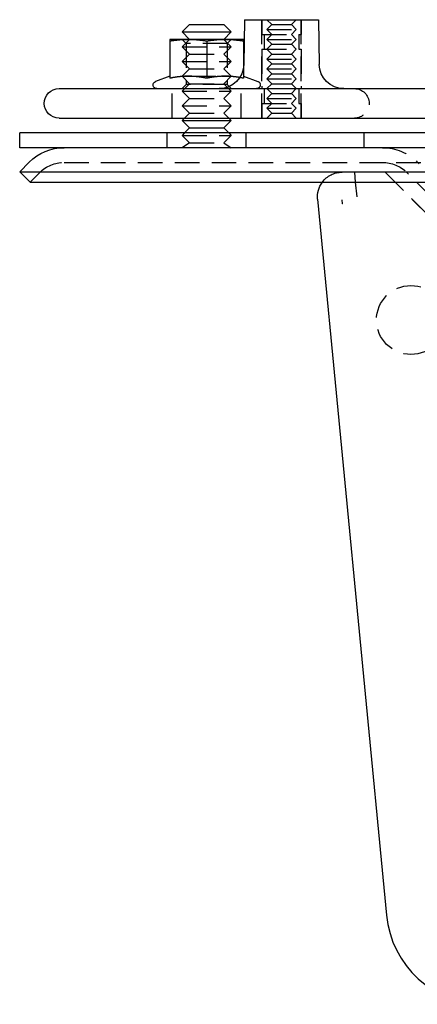
# Model space of a CAD drawing. Extents: x -149 to 289, y -270 to 299.
# Drawn here: x -149 to -68, y 99 to 299 of the extents above; entities that cross this region are included whole.
import ezdxf

# ---------------------------------------------------------------- set-up
doc = ezdxf.new("R2010")
doc.units = 0
doc.header["$LTSCALE"] = 20
doc.linetypes.add('VERDECKT', pattern=[0.375, 0.25, -0.125])
doc.layers.get('0').update_dxf_attribs({"linetype": 'CONTINUOUS'})

# ---------------------------------------------------------------- blocks, each defined once
blk = doc.blocks.new('A$C30987B18')
at = {"color": 3, "linetype": 'CONTINUOUS', "extrusion": (0, 1, -2e-16)}
for p, q in [((-104.29, 116), (-104.45, 106.91)), ((-104.29, 116), (-92.22, 116)), ((-92.22, 116), (-89.29, 116)), ((-89.29, 116), (-89.13, 106.91)), ((-115.5, 115), (-117, 113.5)), ((-115.5, 115), (-108.5, 115)), ((-108.5, 115), (-107, 113.5)), ((-115.75, 112), (-119.5, 112)), ((-117, 113.5), (-107, 113.5)), ((-115.5, 112), (-117, 113.5)), ((-108.25, 112), (-115.75, 112)), ((-108.5, 112), (-107, 113.5)), ((-104.5, 112), (-108.25, 112)), ((-119.5, 111.69), (-119.5, 104.09)), ((-112, 111.69), (-112, 104.09)), ((-104.5, 111.69), (-104.5, 106.3)), ((-119.5, 104.51), (-122.41, 103.45)), ((-116.37, 104.5), (-116.37, 104.5)), ((-115.13, 104.5), (-115.13, 104.5)), ((-108.87, 104.5), (-108.87, 104.5)), ((-107.63, 104.5), (-107.63, 104.5)), ((-142, 102), (142, 102)), ((-142, 96), (142, 96)), ((-116.5, 96), (-117, 95.5)), ((-107.5, 96), (-107, 95.5)), ((-117, 95.5), (-107, 95.5)), ((-115.5, 94), (-117, 95.5)), ((-115.5, 94), (-116.5, 93)), ((-115.5, 94), (-108.5, 94)), ((-108.5, 94), (-107, 95.5)), ((-108.5, 94), (-107.5, 93)), ((150, 93), (-150, 93)), ((-150, 90), (-150, 93)), ((150, 90), (-150, 90)), ((-148.05, 87.07), (-150, 85.12)), ((-150, 85.12), (150, 85.12)), ((-147.88, 83), (-150, 85.12)), ((-147.88, 83), (120.97, 83)), ((-81.81, 83), (-81.52, 80)), ((-89.47, 79.52), (-75.47, -65.92)), ((-84.4, 78.62), (-84.44, 79.4)), ((-84.36, 78.62), (-84.4, 78.62))]:
    blk.add_line(p, q, dxfattribs=at)
at = {"color": 1, "linetype": 'VERDECKT', "extrusion": (0, 1, -2e-16)}
for p, q in [((-100.79, 116), (-100.79, 113)), ((-100.79, 96), (-100.79, 116)), ((-98.79, 115), (-99.79, 116)), ((-94.79, 115), (-93.79, 116)), ((-92.79, 116), (-92.79, 113)), ((-92.79, 96), (-92.79, 116)), ((-98.79, 115), (-99.79, 114)), ((-99.79, 114), (-93.79, 114)), ((-98.79, 113), (-99.79, 114)), ((-98.79, 115), (-94.79, 115)), ((-94.79, 115), (-93.79, 114)), ((-94.79, 113), (-93.79, 114)), ((-115.5, 112), (-117, 110.5)), ((-116.19, 111.19), (-117, 112)), ((-108.5, 112), (-107, 110.5)), ((-107.81, 111.19), (-107, 112)), ((-100.79, 113), (-92.79, 113)), ((-100.29, 113), (-100.29, 110)), ((-98.79, 113), (-99.79, 112)), ((-99.79, 112), (-93.79, 112)), ((-98.79, 111), (-99.79, 112)), ((-94.79, 113), (-93.79, 112)), ((-94.79, 111), (-93.79, 112)), ((-93.29, 113), (-93.29, 110)), ((-117, 110.5), (-107, 110.5)), ((-115.5, 109), (-117, 110.5)), ((-107.81, 111.19), (-116.19, 111.19)), ((-116.19, 111.19), (-116.19, 102.81)), ((-108.5, 109), (-107, 110.5)), ((-107.81, 111.19), (-107.81, 102.81)), ((-100.79, 110), (-92.79, 110)), ((-100.79, 110), (-100.79, 102)), ((-98.79, 111), (-99.79, 110)), ((-98.79, 109), (-99.79, 110)), ((-98.79, 111), (-94.79, 111)), ((-94.79, 111), (-93.79, 110)), ((-94.79, 109), (-93.79, 110)), ((-92.79, 110), (-92.79, 102)), ((-115.5, 109), (-117, 107.5)), ((-115.5, 109), (-108.5, 109)), ((-108.5, 109), (-107, 107.5)), ((-98.79, 109), (-99.79, 108)), ((-99.79, 108), (-93.79, 108)), ((-98.79, 107), (-99.79, 108)), ((-98.79, 109), (-94.79, 109)), ((-94.79, 109), (-93.79, 108)), ((-94.79, 107), (-93.79, 108)), ((-117, 107.5), (-107, 107.5)), ((-115.5, 106), (-117, 107.5)), ((-115.5, 106), (-117, 104.5)), ((-115.5, 106), (-108.5, 106)), ((-108.5, 106), (-107, 107.5)), ((-108.5, 106), (-107, 104.5)), ((-104.5, 106.3), (-104.5, 104.09)), ((-98.79, 107), (-99.79, 106)), ((-99.79, 106), (-93.79, 106)), ((-98.79, 105), (-99.79, 106)), ((-98.79, 107), (-94.79, 107)), ((-94.79, 107), (-93.79, 106)), ((-94.79, 105), (-93.79, 106)), ((-117, 104.5), (-116.37, 104.5)), ((-115.5, 103), (-117, 104.5)), ((-116.37, 104.5), (-115.13, 104.5)), ((-115.13, 104.5), (-108.87, 104.5)), ((-108.87, 104.5), (-107.63, 104.5)), ((-108.5, 103), (-107, 104.5)), ((-107.63, 104.5), (-107, 104.5)), ((-104.5, 104.51), (-101.59, 103.45)), ((-98.79, 105), (-99.79, 104)), ((-99.79, 104), (-93.79, 104)), ((-98.79, 103), (-99.79, 104)), ((-98.79, 105), (-94.79, 105)), ((-94.79, 105), (-93.79, 104)), ((-94.79, 103), (-93.79, 104)), ((-119, 96), (-119, 102)), ((-115.5, 103), (-117, 101.5)), ((-116.19, 102.81), (-117, 102)), ((-107.81, 102.81), (-116.19, 102.81)), ((-115.5, 103), (-108.5, 103)), ((-108.5, 103), (-107, 101.5)), ((-107.81, 102.81), (-107, 102)), ((-105, 96), (-105, 102)), ((-100.29, 102), (-100.29, 99)), ((-98.79, 103), (-99.79, 102)), ((-98.79, 101), (-99.79, 102)), ((-98.79, 103), (-94.79, 103)), ((-94.79, 103), (-93.79, 102)), ((-94.79, 101), (-93.79, 102)), ((-93.29, 102), (-93.29, 99)), ((-117, 101.5), (-107, 101.5)), ((-115.5, 100), (-117, 101.5)), ((-115.5, 100), (-117, 98.5)), ((-115.5, 100), (-108.5, 100)), ((-108.5, 100), (-107, 101.5)), ((-108.5, 100), (-107, 98.5)), ((-98.79, 101), (-99.79, 100)), ((-99.79, 100), (-93.79, 100)), ((-98.79, 99), (-99.79, 100)), ((-98.79, 101), (-94.79, 101)), ((-94.79, 101), (-93.79, 100)), ((-94.79, 99), (-93.79, 100)), ((-117, 98.5), (-107, 98.5)), ((-115.5, 97), (-117, 98.5)), ((-108.5, 97), (-107, 98.5)), ((-100.79, 99), (-92.79, 99)), ((-100.79, 99), (-100.79, 96)), ((-98.79, 99), (-99.79, 98)), ((-99.79, 98), (-93.79, 98)), ((-98.79, 97), (-99.79, 98)), ((-94.79, 99), (-93.79, 98)), ((-94.79, 97), (-93.79, 98)), ((-92.79, 99), (-92.79, 96)), ((-115.5, 97), (-116.5, 96)), ((-115.5, 97), (-108.5, 97)), ((-108.5, 97), (-107.5, 96)), ((-98.79, 97), (-99.79, 96)), ((-98.79, 97), (-94.79, 97)), ((-94.79, 97), (-93.79, 96)), ((-120, 90), (-120, 93)), ((-116.5, 93), (-117, 92.5)), ((-117, 92.5), (-107, 92.5)), ((-115.5, 91), (-117, 92.5)), ((-108.5, 91), (-107, 92.5)), ((-107.5, 93), (-107, 92.5)), ((-104, 90), (-104, 93)), ((-80, 90), (-80, 93)), ((-115.5, 91), (-117, 90)), ((-115.5, 91), (-108.5, 91)), ((-108.5, 91), (-107, 90)), ((-140.98, 87), (140.98, 87)), ((-58.25, 76.12), (-69.2, 87.07)), ((-145.93, 84.95), (-147.88, 83)), ((-82, 85), (-84.5, 85)), ((-81.73, 85), (-82, 84.99)), ((-82, 85), (-81.81, 83)), ((106.16, 85), (-81.73, 85)), ((-66.68, 75.97), (-75.71, 85)), ((-75.71, 85), (-66.68, 75.97)), ((-60.37, 74), (-71.32, 84.95))]:
    blk.add_line(p, q, dxfattribs=at)
at = {"color": 3}
for points in [[(-119.5, 111.69, 0), (-119.47, 111.69, 0), (-119.44, 111.7, 0), (-119.41, 111.7, 0), (-119.38, 111.71, 0), (-119.35, 111.71, 0), (-119.32, 111.72, 0), (-119.29, 111.72, 0), (-119.26, 111.72, 0), (-119.23, 111.73, 0), (-119.2, 111.73, 0), (-119.17, 111.74, 0), (-119.15, 111.74, 0), (-119.12, 111.75, 0), (-119.09, 111.75, 0), (-119.06, 111.75, 0), (-119.03, 111.76, 0), (-119, 111.76, 0), (-118.97, 111.77, 0), (-118.94, 111.77, 0), (-118.91, 111.78, 0), (-118.88, 111.78, 0), (-118.85, 111.78, 0), (-118.82, 111.79, 0), (-118.79, 111.79, 0), (-118.76, 111.79, 0), (-118.73, 111.8, 0), (-118.7, 111.8, 0), (-118.67, 111.81, 0), (-118.64, 111.81, 0), (-118.61, 111.81, 0), (-118.58, 111.82, 0), (-118.56, 111.82, 0), (-118.53, 111.82, 0), (-118.5, 111.83, 0), (-118.47, 111.83, 0), (-118.44, 111.83, 0), (-118.41, 111.84, 0), (-118.38, 111.84, 0), (-118.35, 111.84, 0), (-118.32, 111.85, 0), (-118.29, 111.85, 0), (-118.26, 111.86, 0), (-118.23, 111.86, 0), (-118.2, 111.86, 0), (-118.17, 111.86, 0), (-118.14, 111.87, 0), (-118.11, 111.87, 0), (-118.08, 111.87, 0), (-118.05, 111.88, 0), (-118.02, 111.88, 0), (-117.99, 111.88, 0), (-117.97, 111.89, 0), (-117.94, 111.89, 0), (-117.91, 111.89, 0), (-117.88, 111.89, 0), (-117.85, 111.9, 0), (-117.82, 111.9, 0), (-117.79, 111.9, 0), (-117.76, 111.91, 0), (-117.73, 111.91, 0), (-117.7, 111.91, 0), (-117.67, 111.91, 0), (-117.64, 111.92, 0), (-117.61, 111.92, 0), (-117.58, 111.92, 0), (-117.55, 111.92, 0), (-117.52, 111.93, 0), (-117.49, 111.93, 0), (-117.46, 111.93, 0), (-117.43, 111.93, 0), (-117.4, 111.94, 0), (-117.37, 111.94, 0), (-117.34, 111.94, 0), (-117.31, 111.94, 0), (-117.28, 111.94, 0), (-117.26, 111.95, 0), (-117.23, 111.95, 0), (-117.2, 111.95, 0), (-117.17, 111.95, 0), (-117.14, 111.95, 0), (-117.11, 111.96, 0), (-117.08, 111.96, 0), (-117.05, 111.96, 0), (-117.02, 111.96, 0), (-116.99, 111.96, 0), (-116.96, 111.97, 0), (-116.93, 111.97, 0), (-116.9, 111.97, 0), (-116.87, 111.97, 0), (-116.84, 111.97, 0), (-116.81, 111.97, 0), (-116.78, 111.97, 0), (-116.75, 111.98, 0), (-116.72, 111.98, 0), (-116.69, 111.98, 0), (-116.67, 111.98, 0), (-116.64, 111.98, 0), (-116.61, 111.98, 0), (-116.58, 111.98, 0), (-116.55, 111.98, 0), (-116.52, 111.99, 0), (-116.49, 111.99, 0), (-116.46, 111.99, 0), (-116.43, 111.99, 0), (-116.4, 111.99, 0), (-116.37, 111.99, 0), (-116.34, 111.99, 0), (-116.31, 111.99, 0), (-116.28, 111.99, 0), (-116.25, 111.99, 0), (-116.22, 111.99, 0), (-116.19, 112, 0), (-116.16, 112, 0), (-116.13, 112, 0), (-116.1, 112, 0), (-116.08, 112, 0), (-116.05, 112, 0), (-116.02, 112, 0), (-115.99, 112, 0), (-115.96, 112, 0), (-115.93, 112, 0), (-115.9, 112, 0), (-115.87, 112, 0), (-115.84, 112, 0), (-115.81, 112, 0), (-115.78, 112, 0), (-115.75, 112, 0)], [(-119.5, 112, 0), (-119.5, 112, 0), (-119.5, 112, 0), (-119.5, 112, 0), (-119.5, 112, 0), (-119.5, 112, 0), (-119.5, 112, 0), (-119.5, 112, 0), (-119.5, 112, 0), (-119.5, 112, 0), (-119.5, 112, 0), (-119.5, 112, 0), (-119.5, 112, 0), (-119.5, 112, 0), (-119.5, 112, 0), (-119.5, 112, 0), (-119.5, 112, 0), (-119.5, 112, 0), (-119.5, 112, 0), (-119.5, 112, 0), (-119.5, 112, 0), (-119.5, 112, 0), (-119.5, 112, 0), (-119.5, 112, 0), (-119.5, 112, 0), (-119.5, 111.99, 0), (-119.5, 111.99, 0), (-119.5, 111.99, 0), (-119.5, 111.99, 0), (-119.5, 111.99, 0), (-119.5, 111.99, 0), (-119.5, 111.99, 0), (-119.5, 111.99, 0), (-119.5, 111.99, 0), (-119.5, 111.99, 0), (-119.5, 111.99, 0), (-119.5, 111.99, 0), (-119.5, 111.99, 0), (-119.5, 111.99, 0), (-119.5, 111.99, 0), (-119.5, 111.98, 0), (-119.5, 111.98, 0), (-119.5, 111.98, 0), (-119.5, 111.98, 0), (-119.5, 111.98, 0), (-119.5, 111.98, 0), (-119.5, 111.98, 0), (-119.5, 111.98, 0), (-119.5, 111.98, 0), (-119.5, 111.98, 0), (-119.5, 111.98, 0), (-119.5, 111.98, 0), (-119.5, 111.97, 0), (-119.5, 111.97, 0), (-119.5, 111.97, 0), (-119.5, 111.97, 0), (-119.5, 111.97, 0), (-119.5, 111.97, 0), (-119.5, 111.97, 0), (-119.5, 111.97, 0), (-119.5, 111.97, 0), (-119.5, 111.97, 0), (-119.5, 111.97, 0), (-119.5, 111.96, 0), (-119.5, 111.96, 0), (-119.5, 111.96, 0), (-119.5, 111.96, 0), (-119.5, 111.96, 0), (-119.5, 111.96, 0), (-119.5, 111.96, 0), (-119.5, 111.96, 0), (-119.5, 111.95, 0), (-119.5, 111.95, 0), (-119.5, 111.95, 0), (-119.5, 111.95, 0), (-119.5, 111.95, 0), (-119.5, 111.95, 0), (-119.5, 111.95, 0), (-119.5, 111.94, 0), (-119.5, 111.94, 0), (-119.5, 111.94, 0), (-119.5, 111.94, 0), (-119.5, 111.94, 0), (-119.5, 111.94, 0), (-119.5, 111.94, 0), (-119.5, 111.94, 0), (-119.5, 111.93, 0), (-119.5, 111.93, 0), (-119.5, 111.93, 0), (-119.5, 111.93, 0), (-119.5, 111.93, 0), (-119.5, 111.92, 0), (-119.5, 111.92, 0), (-119.5, 111.92, 0), (-119.5, 111.92, 0), (-119.5, 111.92, 0), (-119.5, 111.92, 0), (-119.5, 111.92, 0), (-119.5, 111.91, 0), (-119.5, 111.91, 0), (-119.5, 111.91, 0), (-119.5, 111.91, 0), (-119.5, 111.91, 0), (-119.5, 111.91, 0), (-119.5, 111.9, 0), (-119.5, 111.9, 0), (-119.5, 111.9, 0), (-119.5, 111.9, 0), (-119.5, 111.9, 0), (-119.5, 111.89, 0), (-119.5, 111.89, 0), (-119.5, 111.89, 0), (-119.5, 111.89, 0), (-119.5, 111.89, 0), (-119.5, 111.88, 0), (-119.5, 111.88, 0), (-119.5, 111.88, 0), (-119.5, 111.88, 0), (-119.5, 111.88, 0), (-119.5, 111.87, 0), (-119.5, 111.87, 0), (-119.5, 111.87, 0), (-119.5, 111.87, 0), (-119.5, 111.87, 0), (-119.5, 111.86, 0), (-119.5, 111.86, 0), (-119.5, 111.86, 0), (-119.5, 111.86, 0), (-119.5, 111.86, 0), (-119.5, 111.85, 0), (-119.5, 111.85, 0), (-119.5, 111.85, 0), (-119.5, 111.85, 0), (-119.5, 111.84, 0), (-119.5, 111.84, 0), (-119.5, 111.84, 0), (-119.5, 111.84, 0), (-119.5, 111.83, 0), (-119.5, 111.83, 0), (-119.5, 111.83, 0), (-119.5, 111.83, 0), (-119.5, 111.83, 0), (-119.5, 111.82, 0), (-119.5, 111.82, 0), (-119.5, 111.82, 0), (-119.5, 111.81, 0), (-119.5, 111.81, 0), (-119.5, 111.81, 0), (-119.5, 111.81, 0), (-119.5, 111.81, 0), (-119.5, 111.8, 0), (-119.5, 111.8, 0), (-119.5, 111.8, 0), (-119.5, 111.8, 0), (-119.5, 111.79, 0), (-119.5, 111.79, 0), (-119.5, 111.79, 0), (-119.5, 111.78, 0), (-119.5, 111.78, 0), (-119.5, 111.78, 0), (-119.5, 111.78, 0), (-119.5, 111.78, 0), (-119.5, 111.77, 0), (-119.5, 111.77, 0), (-119.5, 111.77, 0), (-119.5, 111.76, 0), (-119.5, 111.76, 0), (-119.5, 111.76, 0), (-119.5, 111.76, 0), (-119.5, 111.75, 0), (-119.5, 111.75, 0), (-119.5, 111.75, 0), (-119.5, 111.74, 0), (-119.5, 111.74, 0), (-119.5, 111.74, 0), (-119.5, 111.74, 0), (-119.5, 111.73, 0), (-119.5, 111.73, 0), (-119.5, 111.73, 0), (-119.5, 111.72, 0), (-119.5, 111.72, 0), (-119.5, 111.72, 0), (-119.5, 111.72, 0), (-119.5, 111.71, 0), (-119.5, 111.71, 0), (-119.5, 111.71, 0), (-119.5, 111.7, 0), (-119.5, 111.7, 0), (-119.5, 111.7, 0), (-119.5, 111.69, 0), (-119.5, 111.69, 0), (-119.5, 111.69, 0)], [(-115.75, 112, 0), (-115.72, 112, 0), (-115.69, 112, 0), (-115.66, 112, 0), (-115.63, 112, 0), (-115.6, 112, 0), (-115.57, 112, 0), (-115.54, 112, 0), (-115.51, 112, 0), (-115.48, 112, 0), (-115.45, 112, 0), (-115.42, 112, 0), (-115.4, 112, 0), (-115.37, 112, 0), (-115.34, 112, 0), (-115.31, 112, 0), (-115.28, 111.99, 0), (-115.25, 111.99, 0), (-115.22, 111.99, 0), (-115.19, 111.99, 0), (-115.16, 111.99, 0), (-115.13, 111.99, 0), (-115.1, 111.99, 0), (-115.07, 111.99, 0), (-115.04, 111.99, 0), (-115.01, 111.99, 0), (-114.98, 111.99, 0), (-114.95, 111.98, 0), (-114.92, 111.98, 0), (-114.89, 111.98, 0), (-114.86, 111.98, 0), (-114.83, 111.98, 0), (-114.81, 111.98, 0), (-114.78, 111.98, 0), (-114.75, 111.98, 0), (-114.72, 111.97, 0), (-114.69, 111.97, 0), (-114.66, 111.97, 0), (-114.63, 111.97, 0), (-114.6, 111.97, 0), (-114.57, 111.97, 0), (-114.54, 111.97, 0), (-114.51, 111.96, 0), (-114.48, 111.96, 0), (-114.45, 111.96, 0), (-114.42, 111.96, 0), (-114.39, 111.96, 0), (-114.36, 111.95, 0), (-114.33, 111.95, 0), (-114.3, 111.95, 0), (-114.27, 111.95, 0), (-114.24, 111.95, 0), (-114.22, 111.94, 0), (-114.19, 111.94, 0), (-114.16, 111.94, 0), (-114.13, 111.94, 0), (-114.1, 111.94, 0), (-114.07, 111.93, 0), (-114.04, 111.93, 0), (-114.01, 111.93, 0), (-113.98, 111.93, 0), (-113.95, 111.92, 0), (-113.92, 111.92, 0), (-113.89, 111.92, 0), (-113.86, 111.92, 0), (-113.83, 111.91, 0), (-113.8, 111.91, 0), (-113.77, 111.91, 0), (-113.74, 111.91, 0), (-113.71, 111.9, 0), (-113.68, 111.9, 0), (-113.65, 111.9, 0), (-113.62, 111.89, 0), (-113.59, 111.89, 0), (-113.56, 111.89, 0), (-113.53, 111.89, 0), (-113.51, 111.88, 0), (-113.48, 111.88, 0), (-113.45, 111.88, 0), (-113.42, 111.87, 0), (-113.39, 111.87, 0), (-113.36, 111.87, 0), (-113.33, 111.86, 0), (-113.3, 111.86, 0), (-113.27, 111.86, 0), (-113.24, 111.86, 0), (-113.21, 111.85, 0), (-113.18, 111.85, 0), (-113.15, 111.84, 0), (-113.12, 111.84, 0), (-113.09, 111.84, 0), (-113.06, 111.83, 0), (-113.03, 111.83, 0), (-113, 111.83, 0), (-112.97, 111.82, 0), (-112.94, 111.82, 0), (-112.92, 111.82, 0), (-112.89, 111.81, 0), (-112.86, 111.81, 0), (-112.83, 111.81, 0), (-112.8, 111.8, 0), (-112.77, 111.8, 0), (-112.74, 111.79, 0), (-112.71, 111.79, 0), (-112.68, 111.79, 0), (-112.65, 111.78, 0), (-112.62, 111.78, 0), (-112.59, 111.78, 0), (-112.56, 111.77, 0), (-112.53, 111.77, 0), (-112.5, 111.76, 0), (-112.47, 111.76, 0), (-112.44, 111.75, 0), (-112.41, 111.75, 0), (-112.38, 111.75, 0), (-112.35, 111.74, 0), (-112.33, 111.74, 0), (-112.3, 111.73, 0), (-112.27, 111.73, 0), (-112.24, 111.72, 0), (-112.21, 111.72, 0), (-112.18, 111.72, 0), (-112.15, 111.71, 0), (-112.12, 111.71, 0), (-112.09, 111.7, 0), (-112.06, 111.7, 0), (-112.03, 111.69, 0), (-112, 111.69, 0)], [(-112, 111.69, 0), (-111.97, 111.69, 0), (-111.94, 111.7, 0), (-111.91, 111.7, 0), (-111.88, 111.71, 0), (-111.85, 111.71, 0), (-111.82, 111.72, 0), (-111.79, 111.72, 0), (-111.76, 111.72, 0), (-111.73, 111.73, 0), (-111.7, 111.73, 0), (-111.67, 111.74, 0), (-111.65, 111.74, 0), (-111.62, 111.75, 0), (-111.59, 111.75, 0), (-111.56, 111.75, 0), (-111.53, 111.76, 0), (-111.5, 111.76, 0), (-111.47, 111.77, 0), (-111.44, 111.77, 0), (-111.41, 111.78, 0), (-111.38, 111.78, 0), (-111.35, 111.78, 0), (-111.32, 111.79, 0), (-111.29, 111.79, 0), (-111.26, 111.79, 0), (-111.23, 111.8, 0), (-111.2, 111.8, 0), (-111.17, 111.81, 0), (-111.14, 111.81, 0), (-111.11, 111.81, 0), (-111.08, 111.82, 0), (-111.06, 111.82, 0), (-111.03, 111.82, 0), (-111, 111.83, 0), (-110.97, 111.83, 0), (-110.94, 111.83, 0), (-110.91, 111.84, 0), (-110.88, 111.84, 0), (-110.85, 111.84, 0), (-110.82, 111.85, 0), (-110.79, 111.85, 0), (-110.76, 111.86, 0), (-110.73, 111.86, 0), (-110.7, 111.86, 0), (-110.67, 111.86, 0), (-110.64, 111.87, 0), (-110.61, 111.87, 0), (-110.58, 111.87, 0), (-110.55, 111.88, 0), (-110.52, 111.88, 0), (-110.49, 111.88, 0), (-110.47, 111.89, 0), (-110.44, 111.89, 0), (-110.41, 111.89, 0), (-110.38, 111.89, 0), (-110.35, 111.9, 0), (-110.32, 111.9, 0), (-110.29, 111.9, 0), (-110.26, 111.91, 0), (-110.23, 111.91, 0), (-110.2, 111.91, 0), (-110.17, 111.91, 0), (-110.14, 111.92, 0), (-110.11, 111.92, 0), (-110.08, 111.92, 0), (-110.05, 111.92, 0), (-110.02, 111.93, 0), (-109.99, 111.93, 0), (-109.96, 111.93, 0), (-109.93, 111.93, 0), (-109.9, 111.94, 0), (-109.87, 111.94, 0), (-109.84, 111.94, 0), (-109.81, 111.94, 0), (-109.78, 111.94, 0), (-109.76, 111.95, 0), (-109.73, 111.95, 0), (-109.7, 111.95, 0), (-109.67, 111.95, 0), (-109.64, 111.95, 0), (-109.61, 111.96, 0), (-109.58, 111.96, 0), (-109.55, 111.96, 0), (-109.52, 111.96, 0), (-109.49, 111.96, 0), (-109.46, 111.97, 0), (-109.43, 111.97, 0), (-109.4, 111.97, 0), (-109.37, 111.97, 0), (-109.34, 111.97, 0), (-109.31, 111.97, 0), (-109.28, 111.97, 0), (-109.25, 111.98, 0), (-109.22, 111.98, 0), (-109.19, 111.98, 0), (-109.17, 111.98, 0), (-109.14, 111.98, 0), (-109.11, 111.98, 0), (-109.08, 111.98, 0), (-109.05, 111.98, 0), (-109.02, 111.99, 0), (-108.99, 111.99, 0), (-108.96, 111.99, 0), (-108.93, 111.99, 0), (-108.9, 111.99, 0), (-108.87, 111.99, 0), (-108.84, 111.99, 0), (-108.81, 111.99, 0), (-108.78, 111.99, 0), (-108.75, 111.99, 0), (-108.72, 111.99, 0), (-108.69, 112, 0), (-108.66, 112, 0), (-108.63, 112, 0), (-108.6, 112, 0), (-108.58, 112, 0), (-108.55, 112, 0), (-108.52, 112, 0), (-108.49, 112, 0), (-108.46, 112, 0), (-108.43, 112, 0), (-108.4, 112, 0), (-108.37, 112, 0), (-108.34, 112, 0), (-108.31, 112, 0), (-108.28, 112, 0), (-108.25, 112, 0)], [(-108.25, 112, 0), (-108.22, 112, 0), (-108.19, 112, 0), (-108.16, 112, 0), (-108.13, 112, 0), (-108.1, 112, 0), (-108.07, 112, 0), (-108.04, 112, 0), (-108.01, 112, 0), (-107.98, 112, 0), (-107.95, 112, 0), (-107.92, 112, 0), (-107.9, 112, 0), (-107.87, 112, 0), (-107.84, 112, 0), (-107.81, 112, 0), (-107.78, 111.99, 0), (-107.75, 111.99, 0), (-107.72, 111.99, 0), (-107.69, 111.99, 0), (-107.66, 111.99, 0), (-107.63, 111.99, 0), (-107.6, 111.99, 0), (-107.57, 111.99, 0), (-107.54, 111.99, 0), (-107.51, 111.99, 0), (-107.48, 111.99, 0), (-107.45, 111.98, 0), (-107.42, 111.98, 0), (-107.39, 111.98, 0), (-107.36, 111.98, 0), (-107.33, 111.98, 0), (-107.31, 111.98, 0), (-107.28, 111.98, 0), (-107.25, 111.98, 0), (-107.22, 111.97, 0), (-107.19, 111.97, 0), (-107.16, 111.97, 0), (-107.13, 111.97, 0), (-107.1, 111.97, 0), (-107.07, 111.97, 0), (-107.04, 111.97, 0), (-107.01, 111.96, 0), (-106.98, 111.96, 0), (-106.95, 111.96, 0), (-106.92, 111.96, 0), (-106.89, 111.96, 0), (-106.86, 111.95, 0), (-106.83, 111.95, 0), (-106.8, 111.95, 0), (-106.77, 111.95, 0), (-106.74, 111.95, 0), (-106.72, 111.94, 0), (-106.69, 111.94, 0), (-106.66, 111.94, 0), (-106.63, 111.94, 0), (-106.6, 111.94, 0), (-106.57, 111.93, 0), (-106.54, 111.93, 0), (-106.51, 111.93, 0), (-106.48, 111.93, 0), (-106.45, 111.92, 0), (-106.42, 111.92, 0), (-106.39, 111.92, 0), (-106.36, 111.92, 0), (-106.33, 111.91, 0), (-106.3, 111.91, 0), (-106.27, 111.91, 0), (-106.24, 111.91, 0), (-106.21, 111.9, 0), (-106.18, 111.9, 0), (-106.15, 111.9, 0), (-106.12, 111.89, 0), (-106.09, 111.89, 0), (-106.06, 111.89, 0), (-106.03, 111.89, 0), (-106.01, 111.88, 0), (-105.98, 111.88, 0), (-105.95, 111.88, 0), (-105.92, 111.87, 0), (-105.89, 111.87, 0), (-105.86, 111.87, 0), (-105.83, 111.86, 0), (-105.8, 111.86, 0), (-105.77, 111.86, 0), (-105.74, 111.86, 0), (-105.71, 111.85, 0), (-105.68, 111.85, 0), (-105.65, 111.84, 0), (-105.62, 111.84, 0), (-105.59, 111.84, 0), (-105.56, 111.83, 0), (-105.53, 111.83, 0), (-105.5, 111.83, 0), (-105.47, 111.82, 0), (-105.44, 111.82, 0), (-105.42, 111.82, 0), (-105.39, 111.81, 0), (-105.36, 111.81, 0), (-105.33, 111.81, 0), (-105.3, 111.8, 0), (-105.27, 111.8, 0), (-105.24, 111.79, 0), (-105.21, 111.79, 0), (-105.18, 111.79, 0), (-105.15, 111.78, 0), (-105.12, 111.78, 0), (-105.09, 111.78, 0), (-105.06, 111.77, 0), (-105.03, 111.77, 0), (-105, 111.76, 0), (-104.97, 111.76, 0), (-104.94, 111.75, 0), (-104.91, 111.75, 0), (-104.88, 111.75, 0), (-104.85, 111.74, 0), (-104.83, 111.74, 0), (-104.8, 111.73, 0), (-104.77, 111.73, 0), (-104.74, 111.72, 0), (-104.71, 111.72, 0), (-104.68, 111.72, 0), (-104.65, 111.71, 0), (-104.62, 111.71, 0), (-104.59, 111.7, 0), (-104.56, 111.7, 0), (-104.53, 111.69, 0), (-104.5, 111.69, 0)], [(-104.5, 111.69, 0), (-104.5, 111.69, 0), (-104.5, 111.69, 0), (-104.5, 111.7, 0), (-104.5, 111.7, 0), (-104.5, 111.7, 0), (-104.5, 111.71, 0), (-104.5, 111.71, 0), (-104.5, 111.71, 0), (-104.5, 111.72, 0), (-104.5, 111.72, 0), (-104.5, 111.72, 0), (-104.5, 111.72, 0), (-104.5, 111.73, 0), (-104.5, 111.73, 0), (-104.5, 111.73, 0), (-104.5, 111.74, 0), (-104.5, 111.74, 0), (-104.5, 111.74, 0), (-104.5, 111.74, 0), (-104.5, 111.75, 0), (-104.5, 111.75, 0), (-104.5, 111.75, 0), (-104.5, 111.76, 0), (-104.5, 111.76, 0), (-104.5, 111.76, 0), (-104.5, 111.76, 0), (-104.5, 111.77, 0), (-104.5, 111.77, 0), (-104.5, 111.77, 0), (-104.5, 111.78, 0), (-104.5, 111.78, 0), (-104.5, 111.78, 0), (-104.5, 111.78, 0), (-104.5, 111.78, 0), (-104.5, 111.79, 0), (-104.5, 111.79, 0), (-104.5, 111.79, 0), (-104.5, 111.8, 0), (-104.5, 111.8, 0), (-104.5, 111.8, 0), (-104.5, 111.8, 0), (-104.5, 111.81, 0), (-104.5, 111.81, 0), (-104.5, 111.81, 0), (-104.5, 111.81, 0), (-104.5, 111.81, 0), (-104.5, 111.82, 0), (-104.5, 111.82, 0), (-104.5, 111.82, 0), (-104.5, 111.83, 0), (-104.5, 111.83, 0), (-104.5, 111.83, 0), (-104.5, 111.83, 0), (-104.5, 111.83, 0), (-104.5, 111.84, 0), (-104.5, 111.84, 0), (-104.5, 111.84, 0), (-104.5, 111.84, 0), (-104.5, 111.85, 0), (-104.5, 111.85, 0), (-104.5, 111.85, 0), (-104.5, 111.85, 0), (-104.5, 111.86, 0), (-104.5, 111.86, 0), (-104.5, 111.86, 0), (-104.5, 111.86, 0), (-104.5, 111.86, 0), (-104.5, 111.87, 0), (-104.5, 111.87, 0), (-104.5, 111.87, 0), (-104.5, 111.87, 0), (-104.5, 111.87, 0), (-104.5, 111.88, 0), (-104.5, 111.88, 0), (-104.5, 111.88, 0), (-104.5, 111.88, 0), (-104.5, 111.88, 0), (-104.5, 111.89, 0), (-104.5, 111.89, 0), (-104.5, 111.89, 0), (-104.5, 111.89, 0), (-104.5, 111.89, 0), (-104.5, 111.9, 0), (-104.5, 111.9, 0), (-104.5, 111.9, 0), (-104.5, 111.9, 0), (-104.5, 111.9, 0), (-104.5, 111.91, 0), (-104.5, 111.91, 0), (-104.5, 111.91, 0), (-104.5, 111.91, 0), (-104.5, 111.91, 0), (-104.5, 111.91, 0), (-104.5, 111.92, 0), (-104.5, 111.92, 0), (-104.5, 111.92, 0), (-104.5, 111.92, 0), (-104.5, 111.92, 0), (-104.5, 111.92, 0), (-104.5, 111.92, 0), (-104.5, 111.93, 0), (-104.5, 111.93, 0), (-104.5, 111.93, 0), (-104.5, 111.93, 0), (-104.5, 111.93, 0), (-104.5, 111.94, 0), (-104.5, 111.94, 0), (-104.5, 111.94, 0), (-104.5, 111.94, 0), (-104.5, 111.94, 0), (-104.5, 111.94, 0), (-104.5, 111.94, 0), (-104.5, 111.94, 0), (-104.5, 111.95, 0), (-104.5, 111.95, 0), (-104.5, 111.95, 0), (-104.5, 111.95, 0), (-104.5, 111.95, 0), (-104.5, 111.95, 0), (-104.5, 111.95, 0), (-104.5, 111.96, 0), (-104.5, 111.96, 0), (-104.5, 111.96, 0), (-104.5, 111.96, 0), (-104.5, 111.96, 0), (-104.5, 111.96, 0), (-104.5, 111.96, 0), (-104.5, 111.96, 0), (-104.5, 111.97, 0), (-104.5, 111.97, 0), (-104.5, 111.97, 0), (-104.5, 111.97, 0), (-104.5, 111.97, 0), (-104.5, 111.97, 0), (-104.5, 111.97, 0), (-104.5, 111.97, 0), (-104.5, 111.97, 0), (-104.5, 111.97, 0), (-104.5, 111.97, 0), (-104.5, 111.98, 0), (-104.5, 111.98, 0), (-104.5, 111.98, 0), (-104.5, 111.98, 0), (-104.5, 111.98, 0), (-104.5, 111.98, 0), (-104.5, 111.98, 0), (-104.5, 111.98, 0), (-104.5, 111.98, 0), (-104.5, 111.98, 0), (-104.5, 111.98, 0), (-104.5, 111.98, 0), (-104.5, 111.99, 0), (-104.5, 111.99, 0), (-104.5, 111.99, 0), (-104.5, 111.99, 0), (-104.5, 111.99, 0), (-104.5, 111.99, 0), (-104.5, 111.99, 0), (-104.5, 111.99, 0), (-104.5, 111.99, 0), (-104.5, 111.99, 0), (-104.5, 111.99, 0), (-104.5, 111.99, 0), (-104.5, 111.99, 0), (-104.5, 111.99, 0), (-104.5, 111.99, 0), (-104.5, 112, 0), (-104.5, 112, 0), (-104.5, 112, 0), (-104.5, 112, 0), (-104.5, 112, 0), (-104.5, 112, 0), (-104.5, 112, 0), (-104.5, 112, 0), (-104.5, 112, 0), (-104.5, 112, 0), (-104.5, 112, 0), (-104.5, 112, 0), (-104.5, 112, 0), (-104.5, 112, 0), (-104.5, 112, 0), (-104.5, 112, 0), (-104.5, 112, 0), (-104.5, 112, 0), (-104.5, 112, 0), (-104.5, 112, 0), (-104.5, 112, 0), (-104.5, 112, 0), (-104.5, 112, 0), (-104.5, 112, 0), (-104.5, 112, 0)], [(-112, 104.09, 0), (-112.03, 104.1, 0), (-112.05, 104.1, 0), (-112.08, 104.11, 0), (-112.11, 104.11, 0), (-112.13, 104.12, 0), (-112.16, 104.12, 0), (-112.18, 104.13, 0), (-112.21, 104.13, 0), (-112.23, 104.14, 0), (-112.26, 104.14, 0), (-112.29, 104.15, 0), (-112.31, 104.15, 0), (-112.34, 104.16, 0), (-112.37, 104.16, 0), (-112.39, 104.17, 0), (-112.42, 104.17, 0), (-112.44, 104.18, 0), (-112.47, 104.18, 0), (-112.5, 104.19, 0), (-112.52, 104.19, 0), (-112.55, 104.2, 0), (-112.58, 104.2, 0), (-112.6, 104.21, 0), (-112.63, 104.21, 0), (-112.65, 104.22, 0), (-112.68, 104.22, 0), (-112.71, 104.23, 0), (-112.73, 104.23, 0), (-112.76, 104.24, 0), (-112.78, 104.24, 0), (-112.81, 104.25, 0), (-112.84, 104.25, 0), (-112.86, 104.25, 0), (-112.89, 104.26, 0), (-112.92, 104.26, 0), (-112.94, 104.27, 0), (-112.97, 104.27, 0), (-112.99, 104.28, 0), (-113.02, 104.28, 0), (-113.05, 104.28, 0), (-113.07, 104.29, 0), (-113.1, 104.29, 0), (-113.12, 104.3, 0), (-113.15, 104.3, 0), (-113.18, 104.31, 0), (-113.2, 104.31, 0), (-113.23, 104.31, 0), (-113.25, 104.32, 0), (-113.28, 104.32, 0), (-113.31, 104.33, 0), (-113.33, 104.33, 0), (-113.36, 104.33, 0), (-113.39, 104.34, 0), (-113.41, 104.34, 0), (-113.44, 104.34, 0), (-113.46, 104.35, 0), (-113.49, 104.35, 0), (-113.52, 104.36, 0), (-113.54, 104.36, 0), (-113.57, 104.36, 0), (-113.59, 104.37, 0), (-113.62, 104.37, 0), (-113.65, 104.37, 0), (-113.67, 104.38, 0), (-113.7, 104.38, 0), (-113.72, 104.38, 0), (-113.75, 104.39, 0), (-113.78, 104.39, 0), (-113.8, 104.39, 0), (-113.83, 104.4, 0), (-113.86, 104.4, 0), (-113.88, 104.4, 0), (-113.91, 104.41, 0), (-113.93, 104.41, 0), (-113.96, 104.41, 0), (-113.99, 104.41, 0), (-114.01, 104.42, 0), (-114.04, 104.42, 0), (-114.06, 104.42, 0), (-114.09, 104.42, 0), (-114.12, 104.43, 0), (-114.14, 104.43, 0), (-114.17, 104.43, 0), (-114.19, 104.44, 0), (-114.22, 104.44, 0), (-114.25, 104.44, 0), (-114.27, 104.44, 0), (-114.3, 104.44, 0), (-114.33, 104.45, 0), (-114.35, 104.45, 0), (-114.38, 104.45, 0), (-114.4, 104.45, 0), (-114.43, 104.46, 0), (-114.46, 104.46, 0), (-114.48, 104.46, 0), (-114.51, 104.46, 0), (-114.53, 104.47, 0), (-114.56, 104.47, 0), (-114.59, 104.47, 0), (-114.61, 104.47, 0), (-114.64, 104.47, 0), (-114.67, 104.47, 0), (-114.69, 104.48, 0), (-114.72, 104.48, 0), (-114.74, 104.48, 0), (-114.77, 104.48, 0), (-114.8, 104.48, 0), (-114.82, 104.48, 0), (-114.85, 104.49, 0), (-114.88, 104.49, 0), (-114.9, 104.49, 0), (-114.93, 104.49, 0), (-114.95, 104.49, 0), (-114.98, 104.49, 0), (-115, 104.5, 0), (-115.03, 104.5, 0), (-115.06, 104.5, 0), (-115.08, 104.5, 0), (-115.11, 104.5, 0), (-115.14, 104.5, 0), (-115.16, 104.5, 0), (-115.19, 104.5, 0), (-115.21, 104.5, 0), (-115.24, 104.5, 0), (-115.27, 104.5, 0), (-115.29, 104.51, 0), (-115.32, 104.51, 0), (-115.34, 104.51, 0), (-115.37, 104.51, 0), (-115.4, 104.51, 0), (-115.42, 104.51, 0), (-115.45, 104.51, 0), (-115.48, 104.51, 0), (-115.5, 104.51, 0), (-115.53, 104.51, 0), (-115.55, 104.51, 0), (-115.58, 104.51, 0), (-115.61, 104.51, 0), (-115.63, 104.51, 0), (-115.66, 104.51, 0), (-115.69, 104.51, 0), (-115.71, 104.51, 0), (-115.74, 104.51, 0), (-115.76, 104.51, 0), (-115.79, 104.51, 0), (-115.81, 104.51, 0), (-115.84, 104.51, 0), (-115.87, 104.51, 0), (-115.89, 104.51, 0), (-115.92, 104.51, 0), (-115.95, 104.51, 0), (-115.97, 104.51, 0), (-116, 104.51, 0), (-116.02, 104.51, 0), (-116.05, 104.51, 0), (-116.08, 104.51, 0), (-116.1, 104.51, 0), (-116.13, 104.51, 0), (-116.16, 104.51, 0), (-116.18, 104.51, 0), (-116.21, 104.51, 0), (-116.23, 104.5, 0), (-116.26, 104.5, 0), (-116.29, 104.5, 0), (-116.31, 104.5, 0), (-116.34, 104.5, 0), (-116.36, 104.5, 0), (-116.39, 104.5, 0), (-116.42, 104.5, 0), (-116.44, 104.5, 0), (-116.47, 104.5, 0), (-116.5, 104.5, 0), (-116.52, 104.49, 0), (-116.55, 104.49, 0), (-116.57, 104.49, 0), (-116.6, 104.49, 0), (-116.62, 104.49, 0), (-116.65, 104.49, 0), (-116.68, 104.48, 0), (-116.7, 104.48, 0), (-116.73, 104.48, 0), (-116.76, 104.48, 0), (-116.78, 104.48, 0), (-116.81, 104.48, 0), (-116.83, 104.47, 0), (-116.86, 104.47, 0), (-116.89, 104.47, 0), (-116.91, 104.47, 0), (-116.94, 104.47, 0), (-116.97, 104.47, 0), (-116.99, 104.46, 0), (-117.02, 104.46, 0), (-117.04, 104.46, 0), (-117.07, 104.46, 0), (-117.1, 104.45, 0), (-117.12, 104.45, 0), (-117.15, 104.45, 0), (-117.17, 104.45, 0), (-117.2, 104.44, 0), (-117.23, 104.44, 0), (-117.25, 104.44, 0), (-117.28, 104.44, 0), (-117.31, 104.44, 0), (-117.33, 104.43, 0), (-117.36, 104.43, 0), (-117.38, 104.43, 0), (-117.41, 104.42, 0), (-117.44, 104.42, 0), (-117.46, 104.42, 0), (-117.49, 104.42, 0), (-117.51, 104.41, 0), (-117.54, 104.41, 0), (-117.57, 104.41, 0), (-117.59, 104.41, 0), (-117.62, 104.4, 0), (-117.64, 104.4, 0), (-117.67, 104.4, 0), (-117.7, 104.39, 0), (-117.72, 104.39, 0), (-117.75, 104.39, 0), (-117.78, 104.38, 0), (-117.8, 104.38, 0), (-117.83, 104.38, 0), (-117.85, 104.37, 0), (-117.88, 104.37, 0), (-117.91, 104.37, 0), (-117.93, 104.36, 0), (-117.96, 104.36, 0), (-117.98, 104.36, 0), (-118.01, 104.35, 0), (-118.04, 104.35, 0), (-118.06, 104.34, 0), (-118.09, 104.34, 0), (-118.11, 104.34, 0), (-118.14, 104.33, 0), (-118.17, 104.33, 0), (-118.19, 104.33, 0), (-118.22, 104.32, 0), (-118.25, 104.32, 0), (-118.27, 104.31, 0), (-118.3, 104.31, 0), (-118.32, 104.31, 0), (-118.35, 104.3, 0), (-118.38, 104.3, 0), (-118.4, 104.29, 0), (-118.43, 104.29, 0), (-118.45, 104.28, 0), (-118.48, 104.28, 0), (-118.51, 104.28, 0), (-118.53, 104.27, 0), (-118.56, 104.27, 0), (-118.58, 104.26, 0), (-118.61, 104.26, 0), (-118.64, 104.25, 0), (-118.66, 104.25, 0), (-118.69, 104.25, 0), (-118.72, 104.24, 0), (-118.74, 104.24, 0), (-118.77, 104.23, 0), (-118.79, 104.23, 0), (-118.82, 104.22, 0), (-118.85, 104.22, 0), (-118.87, 104.21, 0), (-118.9, 104.21, 0), (-118.92, 104.2, 0), (-118.95, 104.2, 0), (-118.98, 104.19, 0), (-119, 104.19, 0), (-119.03, 104.18, 0), (-119.06, 104.18, 0), (-119.08, 104.17, 0), (-119.11, 104.17, 0), (-119.13, 104.16, 0), (-119.16, 104.16, 0), (-119.19, 104.15, 0), (-119.21, 104.15, 0), (-119.24, 104.14, 0), (-119.27, 104.14, 0), (-119.29, 104.13, 0), (-119.32, 104.13, 0), (-119.34, 104.12, 0), (-119.37, 104.12, 0), (-119.39, 104.11, 0), (-119.42, 104.11, 0), (-119.45, 104.1, 0), (-119.47, 104.1, 0), (-119.5, 104.09, 0)], [(-105.28, 104.24, 0), (-105.3, 104.25, 0), (-105.33, 104.25, 0), (-105.35, 104.25, 0), (-105.37, 104.26, 0), (-105.4, 104.26, 0), (-105.42, 104.27, 0), (-105.44, 104.27, 0), (-105.47, 104.27, 0), (-105.49, 104.28, 0), (-105.52, 104.28, 0), (-105.54, 104.28, 0), (-105.56, 104.29, 0), (-105.58, 104.29, 0), (-105.61, 104.3, 0), (-105.63, 104.3, 0), (-105.66, 104.3, 0), (-105.68, 104.31, 0), (-105.7, 104.31, 0), (-105.73, 104.31, 0), (-105.75, 104.32, 0), (-105.77, 104.32, 0), (-105.8, 104.32, 0), (-105.82, 104.33, 0), (-105.84, 104.33, 0), (-105.87, 104.33, 0), (-105.89, 104.34, 0), (-105.91, 104.34, 0), (-105.94, 104.34, 0), (-105.96, 104.35, 0), (-105.98, 104.35, 0), (-106.01, 104.35, 0), (-106.03, 104.36, 0), (-106.05, 104.36, 0), (-106.08, 104.36, 0), (-106.1, 104.37, 0), (-106.12, 104.37, 0), (-106.15, 104.37, 0), (-106.17, 104.38, 0), (-106.19, 104.38, 0), (-106.22, 104.38, 0), (-106.24, 104.39, 0), (-106.26, 104.39, 0), (-106.29, 104.39, 0), (-106.31, 104.39, 0), (-106.33, 104.4, 0), (-106.36, 104.4, 0), (-106.38, 104.4, 0), (-106.41, 104.41, 0), (-106.43, 104.41, 0), (-106.45, 104.41, 0), (-106.47, 104.41, 0), (-106.5, 104.42, 0), (-106.52, 104.42, 0), (-106.55, 104.42, 0), (-106.57, 104.42, 0), (-106.59, 104.42, 0), (-106.61, 104.43, 0), (-106.64, 104.43, 0), (-106.66, 104.43, 0), (-106.69, 104.44, 0), (-106.71, 104.44, 0), (-106.73, 104.44, 0), (-106.76, 104.44, 0), (-106.78, 104.44, 0), (-106.8, 104.45, 0), (-106.83, 104.45, 0), (-106.85, 104.45, 0), (-106.87, 104.45, 0), (-106.9, 104.45, 0), (-106.92, 104.46, 0), (-106.94, 104.46, 0), (-106.97, 104.46, 0), (-106.99, 104.46, 0), (-107.01, 104.46, 0), (-107.04, 104.47, 0), (-107.06, 104.47, 0), (-107.08, 104.47, 0), (-107.11, 104.47, 0), (-107.13, 104.47, 0), (-107.15, 104.47, 0), (-107.18, 104.48, 0), (-107.2, 104.48, 0), (-107.22, 104.48, 0), (-107.25, 104.48, 0), (-107.27, 104.48, 0), (-107.29, 104.48, 0), (-107.32, 104.48, 0), (-107.34, 104.49, 0), (-107.36, 104.49, 0), (-107.39, 104.49, 0), (-107.41, 104.49, 0), (-107.44, 104.49, 0), (-107.46, 104.49, 0), (-107.48, 104.49, 0), (-107.5, 104.5, 0), (-107.53, 104.5, 0), (-107.55, 104.5, 0), (-107.58, 104.5, 0), (-107.6, 104.5, 0), (-107.62, 104.5, 0), (-107.64, 104.5, 0), (-107.67, 104.5, 0), (-107.69, 104.5, 0), (-107.72, 104.5, 0), (-107.74, 104.5, 0), (-107.76, 104.5, 0), (-107.79, 104.51, 0), (-107.81, 104.51, 0), (-107.83, 104.51, 0), (-107.86, 104.51, 0), (-107.88, 104.51, 0), (-107.9, 104.51, 0), (-107.93, 104.51, 0), (-107.95, 104.51, 0), (-107.97, 104.51, 0), (-108, 104.51, 0), (-108.02, 104.51, 0), (-108.04, 104.51, 0), (-108.07, 104.51, 0), (-108.09, 104.51, 0), (-108.11, 104.51, 0), (-108.14, 104.51, 0), (-108.16, 104.51, 0), (-108.18, 104.51, 0), (-108.21, 104.51, 0), (-108.23, 104.51, 0), (-108.25, 104.51, 0), (-108.28, 104.51, 0), (-108.3, 104.51, 0), (-108.32, 104.51, 0), (-108.35, 104.51, 0), (-108.37, 104.51, 0), (-108.39, 104.51, 0), (-108.42, 104.51, 0), (-108.44, 104.51, 0), (-108.47, 104.51, 0), (-108.49, 104.51, 0), (-108.51, 104.51, 0), (-108.53, 104.51, 0), (-108.56, 104.51, 0), (-108.58, 104.51, 0), (-108.61, 104.51, 0), (-108.63, 104.51, 0), (-108.65, 104.51, 0), (-108.68, 104.51, 0), (-108.7, 104.51, 0), (-108.72, 104.5, 0), (-108.75, 104.5, 0), (-108.77, 104.5, 0), (-108.79, 104.5, 0), (-108.82, 104.5, 0), (-108.84, 104.5, 0), (-108.86, 104.5, 0), (-108.89, 104.5, 0), (-108.91, 104.5, 0), (-108.93, 104.5, 0), (-108.96, 104.5, 0), (-108.98, 104.5, 0), (-109, 104.49, 0), (-109.03, 104.49, 0), (-109.05, 104.49, 0), (-109.07, 104.49, 0), (-109.1, 104.49, 0), (-109.12, 104.49, 0), (-109.14, 104.49, 0), (-109.17, 104.48, 0), (-109.19, 104.48, 0), (-109.21, 104.48, 0), (-109.24, 104.48, 0), (-109.26, 104.48, 0), (-109.28, 104.48, 0), (-109.31, 104.48, 0), (-109.33, 104.47, 0), (-109.35, 104.47, 0), (-109.38, 104.47, 0), (-109.4, 104.47, 0), (-109.42, 104.47, 0), (-109.45, 104.47, 0), (-109.47, 104.47, 0), (-109.5, 104.46, 0), (-109.52, 104.46, 0), (-109.54, 104.46, 0), (-109.56, 104.46, 0), (-109.59, 104.45, 0), (-109.61, 104.45, 0), (-109.64, 104.45, 0), (-109.66, 104.45, 0), (-109.68, 104.45, 0), (-109.71, 104.44, 0), (-109.73, 104.44, 0), (-109.75, 104.44, 0), (-109.78, 104.44, 0), (-109.8, 104.44, 0), (-109.82, 104.43, 0), (-109.85, 104.43, 0), (-109.87, 104.43, 0), (-109.89, 104.43, 0), (-109.92, 104.42, 0), (-109.94, 104.42, 0), (-109.96, 104.42, 0), (-109.99, 104.42, 0), (-110.01, 104.41, 0), (-110.03, 104.41, 0), (-110.06, 104.41, 0), (-110.08, 104.41, 0), (-110.1, 104.4, 0), (-110.13, 104.4, 0), (-110.15, 104.4, 0), (-110.17, 104.39, 0), (-110.2, 104.39, 0), (-110.22, 104.39, 0), (-110.24, 104.39, 0), (-110.27, 104.38, 0), (-110.29, 104.38, 0), (-110.31, 104.38, 0), (-110.34, 104.38, 0), (-110.36, 104.37, 0), (-110.39, 104.37, 0), (-110.41, 104.37, 0), (-110.43, 104.36, 0), (-110.45, 104.36, 0), (-110.48, 104.36, 0), (-110.5, 104.35, 0), (-110.53, 104.35, 0), (-110.55, 104.35, 0), (-110.57, 104.34, 0), (-110.59, 104.34, 0), (-110.62, 104.34, 0), (-110.64, 104.33, 0), (-110.67, 104.33, 0), (-110.69, 104.33, 0), (-110.71, 104.32, 0), (-110.74, 104.32, 0), (-110.76, 104.32, 0), (-110.78, 104.31, 0), (-110.81, 104.31, 0), (-110.83, 104.31, 0), (-110.85, 104.3, 0), (-110.88, 104.3, 0), (-110.9, 104.29, 0), (-110.92, 104.29, 0), (-110.95, 104.29, 0), (-110.97, 104.28, 0), (-110.99, 104.28, 0), (-111.02, 104.28, 0), (-111.04, 104.27, 0), (-111.06, 104.27, 0), (-111.09, 104.26, 0), (-111.11, 104.26, 0), (-111.13, 104.26, 0), (-111.16, 104.25, 0), (-111.18, 104.25, 0), (-111.2, 104.24, 0), (-111.23, 104.24, 0), (-111.25, 104.23, 0), (-111.27, 104.23, 0), (-111.3, 104.23, 0), (-111.32, 104.22, 0), (-111.34, 104.22, 0), (-111.37, 104.21, 0), (-111.39, 104.21, 0), (-111.42, 104.21, 0), (-111.44, 104.2, 0), (-111.46, 104.2, 0), (-111.48, 104.19, 0), (-111.51, 104.19, 0), (-111.53, 104.18, 0), (-111.56, 104.18, 0), (-111.58, 104.17, 0), (-111.6, 104.17, 0), (-111.62, 104.17, 0), (-111.65, 104.16, 0), (-111.67, 104.16, 0), (-111.7, 104.15, 0), (-111.72, 104.15, 0), (-111.74, 104.14, 0), (-111.77, 104.14, 0), (-111.79, 104.13, 0), (-111.81, 104.13, 0), (-111.84, 104.12, 0), (-111.86, 104.12, 0), (-111.88, 104.11, 0), (-111.91, 104.11, 0), (-111.93, 104.11, 0), (-111.95, 104.1, 0), (-111.98, 104.09, 0), (-112, 104.09, 0)]]:
    blk.add_polyline3d(points, dxfattribs=at)
at = {"color": 1}
blk.add_polyline3d([(-104.5, 104.09, 0), (-104.51, 104.09, 0), (-104.51, 104.09, 0), (-104.52, 104.09, 0), (-104.53, 104.1, 0), (-104.53, 104.1, 0), (-104.54, 104.1, 0), (-104.54, 104.1, 0), (-104.55, 104.1, 0), (-104.56, 104.1, 0), (-104.56, 104.1, 0), (-104.57, 104.1, 0), (-104.57, 104.11, 0), (-104.58, 104.11, 0), (-104.59, 104.11, 0), (-104.59, 104.11, 0), (-104.6, 104.11, 0), (-104.61, 104.11, 0), (-104.61, 104.11, 0), (-104.62, 104.11, 0), (-104.62, 104.12, 0), (-104.63, 104.12, 0), (-104.64, 104.12, 0), (-104.64, 104.12, 0), (-104.65, 104.12, 0), (-104.65, 104.12, 0), (-104.66, 104.12, 0), (-104.67, 104.12, 0), (-104.67, 104.13, 0), (-104.68, 104.13, 0), (-104.68, 104.13, 0), (-104.69, 104.13, 0), (-104.7, 104.13, 0), (-104.7, 104.13, 0), (-104.71, 104.13, 0), (-104.72, 104.14, 0), (-104.72, 104.14, 0), (-104.73, 104.14, 0), (-104.73, 104.14, 0), (-104.74, 104.14, 0), (-104.75, 104.14, 0), (-104.75, 104.14, 0), (-104.76, 104.14, 0), (-104.76, 104.14, 0), (-104.77, 104.15, 0), (-104.78, 104.15, 0), (-104.78, 104.15, 0), (-104.79, 104.15, 0), (-104.8, 104.15, 0), (-104.8, 104.15, 0), (-104.81, 104.15, 0), (-104.81, 104.15, 0), (-104.82, 104.16, 0), (-104.83, 104.16, 0), (-104.83, 104.16, 0), (-104.84, 104.16, 0), (-104.84, 104.16, 0), (-104.85, 104.16, 0), (-104.86, 104.16, 0), (-104.86, 104.16, 0), (-104.87, 104.17, 0), (-104.88, 104.17, 0), (-104.88, 104.17, 0), (-104.89, 104.17, 0), (-104.89, 104.17, 0), (-104.9, 104.17, 0), (-104.91, 104.17, 0), (-104.91, 104.17, 0), (-104.92, 104.17, 0), (-104.92, 104.18, 0), (-104.93, 104.18, 0), (-104.94, 104.18, 0), (-104.94, 104.18, 0), (-104.95, 104.18, 0), (-104.95, 104.18, 0), (-104.96, 104.18, 0), (-104.97, 104.18, 0), (-104.97, 104.19, 0), (-104.98, 104.19, 0), (-104.99, 104.19, 0), (-104.99, 104.19, 0), (-105, 104.19, 0), (-105, 104.19, 0), (-105.01, 104.19, 0), (-105.02, 104.19, 0), (-105.02, 104.19, 0), (-105.03, 104.19, 0), (-105.03, 104.2, 0), (-105.04, 104.2, 0), (-105.05, 104.2, 0), (-105.05, 104.2, 0), (-105.06, 104.2, 0), (-105.07, 104.2, 0), (-105.07, 104.2, 0), (-105.08, 104.2, 0), (-105.08, 104.21, 0), (-105.09, 104.21, 0), (-105.1, 104.21, 0), (-105.1, 104.21, 0), (-105.11, 104.21, 0), (-105.11, 104.21, 0), (-105.12, 104.21, 0), (-105.13, 104.21, 0), (-105.13, 104.22, 0), (-105.14, 104.22, 0), (-105.15, 104.22, 0), (-105.15, 104.22, 0), (-105.16, 104.22, 0), (-105.16, 104.22, 0), (-105.17, 104.22, 0), (-105.18, 104.22, 0), (-105.18, 104.22, 0), (-105.19, 104.22, 0), (-105.19, 104.23, 0), (-105.2, 104.23, 0), (-105.21, 104.23, 0), (-105.21, 104.23, 0), (-105.22, 104.23, 0), (-105.22, 104.23, 0), (-105.23, 104.23, 0), (-105.24, 104.23, 0), (-105.24, 104.23, 0), (-105.25, 104.24, 0), (-105.26, 104.24, 0), (-105.26, 104.24, 0), (-105.27, 104.24, 0), (-105.28, 104.24, 0), (-105.28, 104.24, 0)], dxfattribs=at)
at = {"color": 1, "linetype": 'VERDECKT'}
blk.add_circle((-70.5, 55), 7, dxfattribs=at)
at = {"color": 3, "linetype": 'CONTINUOUS', "extrusion": (0, -2e-16, -1)}
for centre, radius, start, end in [((109.45, 107), 5, 181.023, 270), ((84.13, 107), 5, 270, 358.977), ((142, 99), 3, 270, 90), ((122.15, 102.75), 0.75, 270, 70), ((140.98, 80), 10, 45, 90), ((84.5, 80), 5, 354.5, 36.8645)]:
    blk.add_arc(centre, radius, start, end, dxfattribs=at)
at = {"color": 1, "linetype": 'VERDECKT', "extrusion": (0, -2e-16, -1)}
for centre, radius, start, end in [((101.85, 102.75), 0.75, 110, 270), ((82, 99), 3, 90, 270), ((76.27, 80), 10, 90, 135), ((140.98, 80), 7, 45, 90), ((76.27, 80), 7, 90, 135), ((84.5, 80), 5, 36.8645, 90)]:
    blk.add_arc(centre, radius, start, end, dxfattribs=at)
at = {"color": 3, "linetype": 'CONTINUOUS'}
blk.add_arc((-55.56, -64), 20, 185.5, 270, dxfattribs=at)

msp = doc.modelspace()

# ---------------------------------------------------------------- block references
msp.add_blockref('A$C30987B18', (1.37, 182.86, 102))

doc.saveas('drawing.dxf')
